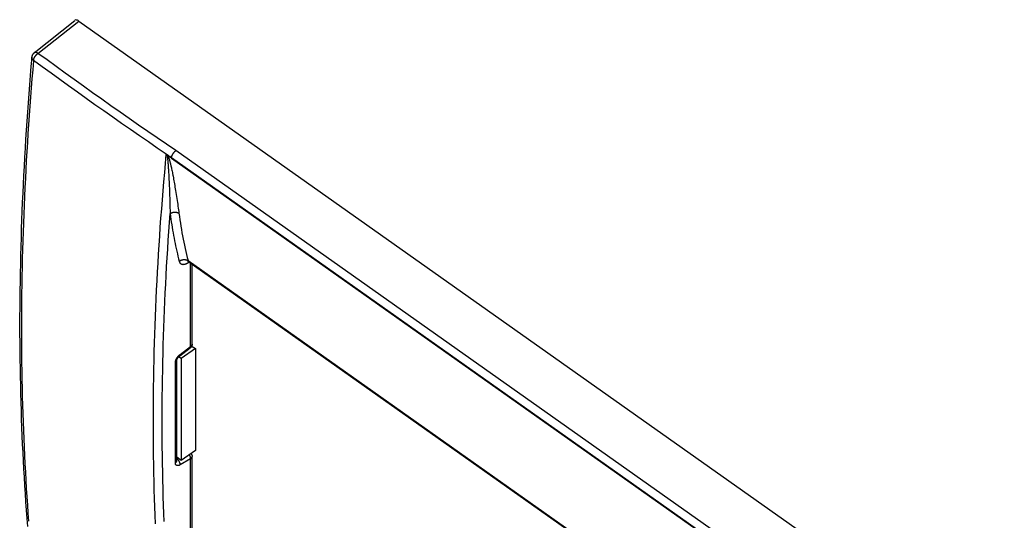
# Model space of a CAD drawing. Units: millimetres. Extents: x -54 to 54, y -67 to 67.
# Drawn here: x -54 to 54, y 12 to 67 of the extents above; entities that cross this region are included whole.
import ezdxf

# ---------------------------------------------------------------- set-up
doc = ezdxf.new("R2010")
doc.units = ezdxf.units.MM
doc.header["$LTSCALE"] = 16.335
for name, color, linetype in [('ASSI', 7, 'CONTINUOUS'), ('DRAFT', 7, 'CONTINUOUS'), ('RACCORDO', 7, 'CONTINUOUS')]:
    doc.layers.add(name, color=color, linetype=linetype)

msp = doc.modelspace()

# ---------------------------------------------------------------- linework, layer by layer
at = {"layer": 'ASSI', "color": 7, "linetype": 'CONTINUOUS'}
for p, q in [((-34.98, 30.48), (-36.54, 29.38)), ((-35.33, 30.73), (-34.98, 30.48)), ((-34.98, 30.48), (-34.98, 19.31)), ((-36.54, 29.38), (-36.82, 29.58)), ((-36.54, 29.38), (-36.54, 18.21)), ((-36.54, 18.21), (-37.02, 18.55)), ((-34.98, 19.31), (-36.54, 18.21))]:
    msp.add_line(p, q, dxfattribs=at)
msp.add_lwpolyline([(-35.42, 30.69), (-35.38, 30.71), (-35.33, 30.73)], dxfattribs=at)
at = {"layer": 'DRAFT', "color": 7, "linetype": 'CONTINUOUS'}
msp.add_line((-37.61, 51.39), (33.39, 1.19), dxfattribs=at)
at = {"layer": 'RACCORDO', "color": 7, "linetype": 'CONTINUOUS'}
for p, q in [((-52.67, 62.95), (-48.19, 66.5)), ((-47.78, 66.43), (53.76, -5.37)), ((-38.17, 51.81), (-38.15, 51.81)), ((-38, 51.72), (-38.06, 51.77)), ((-37.94, 51.67), (-38, 51.72)), ((-37.88, 51.62), (-37.94, 51.67)), ((-37.82, 51.57), (-37.88, 51.62)), ((-37.82, 51.57), (-37.73, 51.5)), ((-37.73, 51.5), (-37.61, 51.39)), ((-37.6, 51.42), (-37.61, 51.39)), ((-35.71, 40.01), (33.02, -8.59)), ((-35.34, 30.96), (-35.34, 39.75)), ((-36.69, 29.7), (-35.54, 30.56)), ((-37.02, 18.19), (-37.02, 29.19)), ((-35.34, 9.24), (-35.34, 18.64)), ((-37.02, 18.19), (-37.02, 18.19))]:
    msp.add_line(p, q, dxfattribs=at)
at = {"layer": 'RACCORDO', "color": 250, "linetype": 'CONTINUOUS'}
for p, q in [((-52.25, 62.88), (-47.78, 66.43)), ((33.87, 2), (-37.13, 52.21)), ((-38.07, 51.54), (-38.07, 51.51)), ((-38.07, 51.51), (-38.06, 51.48)), ((-38.06, 51.48), (-38.06, 51.45)), ((-38.06, 51.45), (-38.05, 51.41)), ((-38.05, 51.41), (-38.05, 51.38)), ((-38.05, 51.38), (-38.04, 51.34)), ((-38.04, 51.34), (-38.04, 51.3)), ((-38.04, 51.3), (-38.03, 51.26)), ((-38.03, 51.26), (-38.03, 51.22)), ((-38.03, 51.22), (-38.02, 51.17)), ((-38.02, 51.17), (-38.02, 51.12)), ((-38.02, 51.12), (-38.01, 51.05)), ((-38.01, 51.05), (-38, 50.99)), ((-38, 50.99), (-38, 50.93)), ((-38, 50.93), (-37.99, 50.87)), ((-37.99, 50.87), (-37.99, 50.81)), ((-37.99, 50.81), (-37.98, 50.74)), ((-37.81, 51.12), (-37.79, 51.06)), ((-37.6, 51.42), (-37.8, 51.55)), ((-37.79, 51.06), (-37.78, 50.99)), ((-37.78, 50.99), (-37.76, 50.92)), ((-37.76, 50.92), (-37.74, 50.85)), ((-37.74, 50.85), (-37.72, 50.77)), ((-37.72, 50.77), (-37.7, 50.69)), ((33.39, 1.22), (-37.6, 51.42)), ((-37.98, 50.74), (-37.98, 50.66)), ((-35.79, 40.14), (33.02, -8.52)), ((-35.75, 39.93), (-35.67, 39.98)), ((-35.5, 30.7), (-35.5, 39.86)), ((-36.65, 29.85), (-35.5, 30.7)), ((-37.18, 17.93), (-37.18, 28.93)), ((-36.96, 18.36), (-37.02, 18.4)), ((-36.84, 18.42), (-36.96, 18.36)), ((-35.5, 18.38), (-36.65, 17.72)), ((-35.5, 8.99), (-35.5, 18.38))]:
    msp.add_line(p, q, dxfattribs=at)
at = {"layer": 'RACCORDO', "color": 7, "linetype": 'CONTINUOUS'}
for points in [[(-52.67, 62.95), (-52.68, 62.94), (-52.69, 62.92), (-52.71, 62.91), (-52.72, 62.9), (-52.73, 62.89), (-52.74, 62.88), (-52.75, 62.87), (-52.76, 62.85), (-52.78, 62.84), (-52.79, 62.83), (-52.8, 62.81), (-52.81, 62.8), (-52.82, 62.79), (-52.82, 62.77), (-52.83, 62.76), (-52.84, 62.74), (-52.85, 62.73), (-52.86, 62.71), (-52.87, 62.7), (-52.87, 62.68), (-52.88, 62.67), (-52.89, 62.65), (-52.89, 62.64), (-52.9, 62.62), (-52.9, 62.6), (-52.91, 62.59), (-52.91, 62.57), (-52.92, 62.56), (-52.92, 62.54), (-52.92, 62.52), (-52.93, 62.51), (-52.93, 62.49), (-52.93, 62.47), (-52.93, 62.46)], [(-52.93, 62.46), (-53.02, 61.45), (-53.1, 60.45), (-53.18, 59.44), (-53.26, 58.44), (-53.34, 57.44), (-53.41, 56.44), (-53.48, 55.44), (-53.54, 54.44), (-53.61, 53.45), (-53.67, 52.46), (-53.72, 51.47), (-53.78, 50.48), (-53.83, 49.49), (-53.88, 48.51), (-53.92, 47.53), (-53.97, 46.55), (-54.01, 45.57), (-54.04, 44.6), (-54.08, 43.62), (-54.11, 42.65), (-54.14, 41.68), (-54.16, 40.72), (-54.18, 39.75), (-54.2, 38.79), (-54.22, 37.83), (-54.23, 36.87), (-54.24, 35.91), (-54.25, 34.96), (-54.26, 34.01), (-54.26, 33.06), (-54.26, 32.11), (-54.25, 31.17), (-54.24, 30.22), (-54.23, 29.28), (-54.22, 28.35), (-54.2, 27.41), (-54.18, 26.48), (-54.16, 25.54), (-54.14, 24.62), (-54.11, 23.69), (-54.08, 22.76), (-54.04, 21.84), (-54.01, 20.92), (-53.97, 20), (-53.92, 19.09), (-53.88, 18.18), (-53.83, 17.27), (-53.78, 16.36), (-53.72, 15.45), (-53.67, 14.55), (-53.61, 13.65), (-53.54, 12.75), (-53.48, 11.85), (-53.41, 10.96)], [(-38.15, 51.81), (-38.15, 51.81), (-38.15, 51.81), (-38.15, 51.81), (-38.15, 51.81), (-38.15, 51.81), (-38.15, 51.81), (-38.15, 51.81), (-38.15, 51.81), (-38.15, 51.81), (-38.15, 51.81), (-38.14, 51.81), (-38.14, 51.81), (-38.14, 51.81), (-38.14, 51.81), (-38.14, 51.81), (-38.14, 51.81), (-38.14, 51.81), (-38.14, 51.81), (-38.14, 51.81), (-38.14, 51.81), (-38.14, 51.81), (-38.14, 51.81), (-38.13, 51.81), (-38.13, 51.81), (-38.13, 51.81), (-38.13, 51.81), (-38.13, 51.81), (-38.13, 51.81), (-38.13, 51.81), (-38.13, 51.81), (-38.13, 51.81), (-38.12, 51.81), (-38.12, 51.81), (-38.12, 51.81), (-38.12, 51.81), (-38.12, 51.8), (-38.12, 51.8), (-38.11, 51.8), (-38.11, 51.8), (-38.11, 51.8), (-38.11, 51.8), (-38.11, 51.8), (-38.11, 51.8), (-38.1, 51.8), (-38.1, 51.8), (-38.1, 51.8), (-38.1, 51.79), (-38.1, 51.79), (-38.09, 51.79), (-38.09, 51.79), (-38.09, 51.79), (-38.09, 51.79), (-38.08, 51.78), (-38.08, 51.78), (-38.08, 51.78), (-38.08, 51.78), (-38.07, 51.78), (-38.07, 51.77), (-38.07, 51.77), (-38.06, 51.77)], [(-35.86, 40.06), (-35.86, 40.06), (-35.86, 40.06), (-35.86, 40.06), (-35.86, 40.06), (-35.86, 40.06), (-35.86, 40.06), (-35.85, 40.06), (-35.85, 40.06), (-35.85, 40.06), (-35.85, 40.06), (-35.84, 40.06), (-35.84, 40.06), (-35.84, 40.06), (-35.83, 40.06), (-35.83, 40.06), (-35.82, 40.06), (-35.82, 40.06), (-35.81, 40.06), (-35.81, 40.06), (-35.8, 40.05), (-35.79, 40.05), (-35.79, 40.05), (-35.78, 40.05), (-35.77, 40.04), (-35.76, 40.04), (-35.75, 40.04), (-35.75, 40.03), (-35.74, 40.03), (-35.73, 40.02), (-35.72, 40.02), (-35.71, 40.01), (-35.71, 40.01)], [(-35.34, 30.96), (-35.34, 30.95), (-35.34, 30.93), (-35.34, 30.92), (-35.34, 30.91), (-35.35, 30.9), (-35.35, 30.89), (-35.35, 30.87), (-35.35, 30.86), (-35.35, 30.85), (-35.36, 30.84), (-35.36, 30.82), (-35.36, 30.81), (-35.37, 30.8), (-35.37, 30.79), (-35.38, 30.78), (-35.38, 30.76), (-35.39, 30.75), (-35.39, 30.74), (-35.4, 30.73), (-35.4, 30.72), (-35.41, 30.71), (-35.42, 30.7), (-35.42, 30.69), (-35.43, 30.68), (-35.44, 30.67), (-35.44, 30.66), (-35.45, 30.65), (-35.46, 30.64), (-35.47, 30.63), (-35.48, 30.62), (-35.49, 30.61), (-35.49, 30.6), (-35.5, 30.59), (-35.51, 30.58), (-35.52, 30.57), (-35.53, 30.56), (-35.54, 30.56)], [(-37.02, 29.19), (-37.02, 29.19), (-37.02, 29.19), (-37.02, 29.19), (-37.02, 29.19), (-37.02, 29.19), (-37.02, 29.2), (-37.02, 29.2), (-37.02, 29.2), (-37.02, 29.2), (-37.02, 29.21), (-37.02, 29.21), (-37.02, 29.21), (-37.02, 29.22), (-37.02, 29.22), (-37.02, 29.22), (-37.02, 29.23), (-37.02, 29.23), (-37.02, 29.24), (-37.02, 29.24), (-37.01, 29.25), (-37.01, 29.25), (-37.01, 29.26), (-37.01, 29.26), (-37.01, 29.27), (-37.01, 29.28), (-37, 29.28), (-37, 29.29), (-37, 29.3), (-37, 29.3), (-36.99, 29.31), (-36.99, 29.32), (-36.99, 29.32), (-36.98, 29.33), (-36.98, 29.34), (-36.98, 29.35), (-36.97, 29.36), (-36.97, 29.36), (-36.96, 29.37), (-36.96, 29.38), (-36.96, 29.39), (-36.95, 29.4), (-36.95, 29.41), (-36.94, 29.41), (-36.94, 29.42), (-36.93, 29.43), (-36.93, 29.44), (-36.92, 29.45), (-36.92, 29.46), (-36.91, 29.47), (-36.9, 29.48), (-36.9, 29.48), (-36.89, 29.49), (-36.89, 29.5), (-36.88, 29.51), (-36.87, 29.52), (-36.87, 29.53), (-36.86, 29.54), (-36.85, 29.54), (-36.85, 29.55), (-36.84, 29.56), (-36.83, 29.57), (-36.83, 29.58), (-36.82, 29.58), (-36.81, 29.59), (-36.81, 29.6), (-36.8, 29.61), (-36.79, 29.61), (-36.78, 29.62), (-36.78, 29.63), (-36.77, 29.64), (-36.76, 29.64), (-36.76, 29.65), (-36.75, 29.65), (-36.74, 29.66), (-36.74, 29.67), (-36.73, 29.67), (-36.72, 29.68), (-36.72, 29.68), (-36.71, 29.69), (-36.7, 29.69), (-36.7, 29.7), (-36.69, 29.7)], [(-35.46, 18.97), (-35.46, 18.96), (-35.45, 18.95), (-35.44, 18.94), (-35.44, 18.93), (-35.43, 18.92), (-35.42, 18.91), (-35.41, 18.9), (-35.41, 18.89), (-35.4, 18.88), (-35.4, 18.87), (-35.39, 18.86), (-35.38, 18.84), (-35.38, 18.83), (-35.37, 18.82), (-35.37, 18.81), (-35.37, 18.8), (-35.36, 18.78), (-35.36, 18.77), (-35.36, 18.76), (-35.35, 18.75), (-35.35, 18.73), (-35.35, 18.72), (-35.35, 18.71), (-35.34, 18.7), (-35.34, 18.68), (-35.34, 18.67), (-35.34, 18.66), (-35.34, 18.64), (-35.34, 18.64)]]:
    msp.add_lwpolyline(points, dxfattribs=at)
at = {"layer": 'RACCORDO', "color": 250, "linetype": 'CONTINUOUS'}
for points in [[(-52.73, 62.1), (-52.73, 62.12), (-52.73, 62.13), (-52.73, 62.14), (-52.73, 62.15), (-52.73, 62.17), (-52.72, 62.18), (-52.72, 62.19), (-52.72, 62.21), (-52.71, 62.22), (-52.71, 62.24), (-52.7, 62.25), (-52.7, 62.26), (-52.7, 62.28), (-52.69, 62.29), (-52.69, 62.31), (-52.68, 62.32), (-52.67, 62.34), (-52.67, 62.35), (-52.66, 62.36), (-52.66, 62.38), (-52.65, 62.39), (-52.64, 62.41), (-52.63, 62.42), (-52.63, 62.44), (-52.62, 62.45), (-52.61, 62.47), (-52.6, 62.48), (-52.6, 62.49), (-52.59, 62.51), (-52.58, 62.52), (-52.57, 62.54), (-52.56, 62.55), (-52.55, 62.56), (-52.54, 62.58), (-52.53, 62.59), (-52.52, 62.61), (-52.51, 62.62), (-52.5, 62.63), (-52.49, 62.65), (-52.48, 62.66), (-52.47, 62.67), (-52.46, 62.68), (-52.45, 62.7), (-52.44, 62.71), (-52.43, 62.72), (-52.42, 62.73), (-52.4, 62.75), (-52.39, 62.76), (-52.38, 62.77), (-52.37, 62.78), (-52.36, 62.79), (-52.35, 62.8), (-52.34, 62.81), (-52.32, 62.82), (-52.31, 62.83), (-52.3, 62.84), (-52.29, 62.85), (-52.28, 62.86), (-52.26, 62.87), (-52.25, 62.88)], [(-52.25, 62.88), (-52.26, 62.89), (-52.27, 62.89), (-52.29, 62.9), (-52.3, 62.91), (-52.31, 62.92), (-52.32, 62.92), (-52.33, 62.93), (-52.34, 62.93), (-52.36, 62.94), (-52.37, 62.94), (-52.38, 62.95), (-52.39, 62.95), (-52.4, 62.96), (-52.41, 62.96), (-52.42, 62.96), (-52.43, 62.97), (-52.44, 62.97), (-52.45, 62.97), (-52.46, 62.98), (-52.47, 62.98), (-52.48, 62.98), (-52.49, 62.98), (-52.5, 62.98), (-52.51, 62.98), (-52.52, 62.99), (-52.53, 62.99), (-52.54, 62.99), (-52.55, 62.99), (-52.56, 62.99), (-52.57, 62.98), (-52.58, 62.98), (-52.59, 62.98), (-52.6, 62.98), (-52.6, 62.98), (-52.61, 62.98), (-52.62, 62.97), (-52.63, 62.97), (-52.63, 62.97), (-52.64, 62.96), (-52.65, 62.96), (-52.66, 62.96), (-52.66, 62.95), (-52.67, 62.95)], [(-37.13, 52.21), (-38.16, 52.91), (-39.18, 53.61), (-40.2, 54.31), (-41.22, 55.01), (-42.23, 55.72), (-43.24, 56.43), (-44.25, 57.14), (-45.26, 57.85), (-46.27, 58.56), (-47.27, 59.28), (-48.27, 60), (-49.27, 60.71), (-50.27, 61.43), (-51.26, 62.16), (-52.25, 62.88)], [(-52.73, 62.1), (-52.82, 61.09), (-52.91, 60.09), (-52.99, 59.08), (-53.06, 58.08), (-53.14, 57.08), (-53.21, 56.08), (-53.28, 55.08), (-53.35, 54.08), (-53.41, 53.09), (-53.47, 52.1), (-53.53, 51.11), (-53.58, 50.12), (-53.63, 49.14), (-53.68, 48.16), (-53.73, 47.17), (-53.77, 46.2), (-53.81, 45.22), (-53.85, 44.24), (-53.88, 43.27), (-53.91, 42.3), (-53.94, 41.33), (-53.97, 40.37), (-53.99, 39.4), (-54.01, 38.44), (-54.02, 37.48), (-54.04, 36.52), (-54.05, 35.57), (-54.05, 34.62), (-54.06, 33.66), (-54.06, 32.72), (-54.06, 31.77), (-54.05, 30.82), (-54.05, 29.88), (-54.04, 28.94), (-54.02, 28.01), (-54.01, 27.07), (-53.99, 26.14), (-53.97, 25.21), (-53.94, 24.28), (-53.91, 23.35), (-53.88, 22.43), (-53.85, 21.51), (-53.81, 20.59), (-53.77, 19.67), (-53.73, 18.76), (-53.68, 17.85), (-53.63, 16.94), (-53.58, 16.03), (-53.53, 15.13), (-53.47, 14.22), (-53.41, 13.32), (-53.35, 12.43), (-53.28, 11.53)], [(-52.73, 62.1), (-52.75, 62.11), (-52.76, 62.12), (-52.77, 62.13), (-52.78, 62.14), (-52.79, 62.15), (-52.8, 62.16), (-52.81, 62.17), (-52.82, 62.18), (-52.83, 62.19), (-52.84, 62.2), (-52.84, 62.21), (-52.85, 62.22), (-52.86, 62.23), (-52.87, 62.24), (-52.87, 62.25), (-52.88, 62.26), (-52.89, 62.27), (-52.89, 62.28), (-52.9, 62.29), (-52.9, 62.3), (-52.91, 62.31), (-52.91, 62.32), (-52.92, 62.33), (-52.92, 62.34), (-52.92, 62.35), (-52.93, 62.37), (-52.93, 62.38), (-52.93, 62.39), (-52.93, 62.4), (-52.93, 62.41), (-52.93, 62.42), (-52.93, 62.43), (-52.93, 62.44), (-52.93, 62.45), (-52.93, 62.46)], [(-38.17, 51.81), (-39.16, 52.48), (-40.14, 53.16), (-41.12, 53.84), (-42.1, 54.52), (-43.08, 55.2), (-44.05, 55.88), (-45.03, 56.57), (-46, 57.25), (-46.97, 57.94), (-47.93, 58.63), (-48.9, 59.32), (-49.86, 60.01), (-50.82, 60.71), (-51.78, 61.41), (-52.73, 62.1)], [(-37.6, 51.42), (-37.6, 51.43), (-37.6, 51.45), (-37.6, 51.46), (-37.6, 51.47), (-37.59, 51.48), (-37.59, 51.5), (-37.59, 51.51), (-37.59, 51.53), (-37.58, 51.54), (-37.58, 51.55), (-37.57, 51.57), (-37.57, 51.58), (-37.56, 51.6), (-37.56, 51.61), (-37.55, 51.62), (-37.55, 51.64), (-37.54, 51.65), (-37.54, 51.67), (-37.53, 51.68), (-37.53, 51.7), (-37.52, 51.71), (-37.51, 51.73), (-37.51, 51.74), (-37.5, 51.75), (-37.49, 51.77), (-37.48, 51.78), (-37.48, 51.8), (-37.47, 51.81), (-37.46, 51.83), (-37.45, 51.84), (-37.44, 51.86), (-37.43, 51.87), (-37.42, 51.88), (-37.41, 51.9), (-37.41, 51.91), (-37.4, 51.93), (-37.39, 51.94), (-37.38, 51.95), (-37.37, 51.97), (-37.36, 51.98), (-37.35, 51.99), (-37.34, 52.01), (-37.32, 52.02), (-37.31, 52.03), (-37.3, 52.04), (-37.29, 52.06), (-37.28, 52.07), (-37.27, 52.08), (-37.26, 52.09), (-37.25, 52.1), (-37.24, 52.11), (-37.23, 52.13), (-37.21, 52.14), (-37.2, 52.15), (-37.19, 52.16), (-37.18, 52.17), (-37.17, 52.18), (-37.16, 52.19), (-37.14, 52.2), (-37.13, 52.21)], [(-39.36, 11.27), (-39.4, 12.19), (-39.43, 13.12), (-39.46, 14.04), (-39.49, 14.97), (-39.51, 15.91), (-39.53, 16.84), (-39.55, 17.77), (-39.57, 18.71), (-39.58, 19.65), (-39.58, 20.6), (-39.59, 21.54), (-39.59, 22.49), (-39.59, 23.44), (-39.58, 24.39), (-39.58, 25.34), (-39.57, 26.29), (-39.55, 27.25), (-39.53, 28.21), (-39.51, 29.17), (-39.49, 30.13), (-39.46, 31.1), (-39.43, 32.06), (-39.4, 33.03), (-39.36, 34), (-39.32, 34.98), (-39.28, 35.95), (-39.24, 36.93), (-39.19, 37.91), (-39.13, 38.89), (-39.08, 39.87), (-39.02, 40.85), (-38.96, 41.84), (-38.89, 42.83), (-38.83, 43.82), (-38.76, 44.81), (-38.68, 45.81), (-38.6, 46.8), (-38.52, 47.8), (-38.44, 48.8), (-38.35, 49.8), (-38.26, 50.8), (-38.17, 51.81)], [(-38.15, 51.81), (-38.15, 51.81), (-38.15, 51.81), (-38.15, 51.8), (-38.14, 51.8), (-38.14, 51.8), (-38.14, 51.79), (-38.14, 51.79), (-38.14, 51.78), (-38.13, 51.78), (-38.13, 51.77), (-38.13, 51.77), (-38.13, 51.76), (-38.13, 51.76), (-38.12, 51.75), (-38.12, 51.75), (-38.12, 51.74), (-38.12, 51.73), (-38.12, 51.73), (-38.11, 51.72), (-38.11, 51.71), (-38.11, 51.7), (-38.11, 51.7), (-38.1, 51.69), (-38.1, 51.68), (-38.1, 51.67), (-38.1, 51.66), (-38.1, 51.65), (-38.09, 51.64), (-38.09, 51.63), (-38.09, 51.62), (-38.09, 51.61), (-38.08, 51.6), (-38.08, 51.59), (-38.08, 51.58), (-38.08, 51.56), (-38.07, 51.55), (-38.07, 51.54)], [(-38.06, 51.77), (-38.06, 51.76), (-38.05, 51.74), (-38.04, 51.73), (-38.03, 51.72), (-38.03, 51.71), (-38.02, 51.69), (-38.01, 51.68), (-38.01, 51.66), (-38, 51.65), (-37.99, 51.63), (-37.98, 51.62), (-37.98, 51.6), (-37.97, 51.59), (-37.96, 51.57), (-37.96, 51.55), (-37.95, 51.53), (-37.94, 51.51), (-37.93, 51.49), (-37.92, 51.47), (-37.92, 51.45), (-37.91, 51.43), (-37.9, 51.41), (-37.89, 51.38), (-37.89, 51.36), (-37.88, 51.34), (-37.87, 51.31), (-37.86, 51.29), (-37.85, 51.26), (-37.84, 51.23), (-37.84, 51.21), (-37.83, 51.18), (-37.82, 51.15), (-37.81, 51.12)], [(-37.98, 50.66), (-37.96, 50.51), (-37.96, 50.4), (-37.95, 50.28), (-37.94, 50.16), (-37.93, 50.03), (-37.93, 49.9), (-37.92, 49.76), (-37.91, 49.62), (-37.9, 49.47), (-37.9, 49.32), (-37.89, 49.17), (-37.88, 49), (-37.87, 48.83), (-37.86, 48.66), (-37.86, 48.48), (-37.85, 48.29), (-37.84, 48.09), (-37.83, 47.89), (-37.83, 47.68), (-37.82, 47.46), (-37.81, 47.24), (-37.8, 47.01), (-37.8, 46.79), (-37.79, 46.56), (-37.78, 46.34), (-37.78, 46.12), (-37.77, 45.91), (-37.76, 45.69), (-37.76, 45.49), (-37.75, 45.29)], [(-37.7, 50.69), (-37.68, 50.6), (-37.67, 50.55)], [(-37.67, 50.55), (-37.64, 50.44), (-37.61, 50.32), (-37.59, 50.2), (-37.56, 50.08), (-37.54, 49.95), (-37.51, 49.81), (-37.48, 49.68), (-37.46, 49.53), (-37.43, 49.39), (-37.4, 49.23), (-37.37, 49.08), (-37.34, 48.91), (-37.31, 48.75), (-37.28, 48.57), (-37.25, 48.39), (-37.22, 48.21), (-37.19, 48.02), (-37.16, 47.82), (-37.12, 47.61), (-37.09, 47.4), (-37.05, 47.18), (-37.02, 46.97), (-36.99, 46.75), (-36.95, 46.53), (-36.92, 46.32), (-36.89, 46.11), (-36.86, 45.91), (-36.84, 45.71), (-36.81, 45.52), (-36.79, 45.33)], [(-37.75, 45.29), (-37.74, 45.3), (-37.73, 45.3), (-37.72, 45.31), (-37.7, 45.32), (-37.69, 45.33), (-37.68, 45.34), (-37.67, 45.35), (-37.65, 45.35), (-37.64, 45.36), (-37.62, 45.37), (-37.61, 45.37), (-37.6, 45.38), (-37.58, 45.39), (-37.57, 45.39), (-37.55, 45.4), (-37.54, 45.4), (-37.52, 45.41), (-37.51, 45.42), (-37.49, 45.42), (-37.48, 45.42), (-37.46, 45.43), (-37.44, 45.43), (-37.43, 45.44), (-37.41, 45.44), (-37.4, 45.44), (-37.38, 45.45), (-37.36, 45.45), (-37.35, 45.45), (-37.33, 45.45), (-37.32, 45.45), (-37.3, 45.46), (-37.28, 45.46), (-37.27, 45.46), (-37.25, 45.46), (-37.23, 45.46), (-37.22, 45.46), (-37.2, 45.46), (-37.19, 45.46), (-37.17, 45.46), (-37.15, 45.46), (-37.14, 45.45), (-37.12, 45.45), (-37.11, 45.45), (-37.09, 45.45), (-37.08, 45.45), (-37.06, 45.44), (-37.04, 45.44), (-37.03, 45.44), (-37.01, 45.43), (-37, 45.43), (-36.98, 45.42), (-36.97, 45.42), (-36.95, 45.42), (-36.94, 45.41), (-36.93, 45.4), (-36.91, 45.4), (-36.9, 45.39), (-36.89, 45.39), (-36.87, 45.38), (-36.86, 45.37), (-36.85, 45.37), (-36.83, 45.36), (-36.82, 45.35), (-36.81, 45.35), (-36.8, 45.34), (-36.79, 45.33)], [(-38.41, 11.5), (-38.44, 12.4), (-38.47, 13.31), (-38.5, 14.22), (-38.53, 15.13), (-38.55, 16.04), (-38.57, 16.95), (-38.59, 17.87), (-38.6, 18.79), (-38.61, 19.71), (-38.62, 20.63), (-38.62, 21.55), (-38.63, 22.48), (-38.62, 23.41), (-38.62, 24.34), (-38.61, 25.27), (-38.6, 26.2), (-38.59, 27.14), (-38.57, 28.08), (-38.55, 29.02), (-38.53, 29.96), (-38.5, 30.9), (-38.47, 31.85), (-38.44, 32.8), (-38.41, 33.75), (-38.37, 34.7), (-38.33, 35.65), (-38.29, 36.61), (-38.24, 37.56), (-38.19, 38.52), (-38.14, 39.48), (-38.08, 40.45), (-38.02, 41.41), (-37.96, 42.38), (-37.89, 43.35), (-37.83, 44.32), (-37.75, 45.29)], [(-37.75, 45.29), (-37.71, 44.98), (-37.67, 44.68), (-37.63, 44.38), (-37.58, 44.08), (-37.53, 43.79), (-37.48, 43.49), (-37.43, 43.2), (-37.38, 42.9), (-37.32, 42.61), (-37.27, 42.32), (-37.21, 42.03), (-37.15, 41.75), (-37.09, 41.46), (-37.02, 41.18), (-36.96, 40.89), (-36.89, 40.61), (-36.82, 40.33), (-36.75, 40.06)], [(-36.79, 45.33), (-36.74, 44.97), (-36.69, 44.61), (-36.63, 44.26), (-36.58, 43.9), (-36.52, 43.55), (-36.46, 43.2), (-36.39, 42.85), (-36.33, 42.5), (-36.26, 42.16), (-36.19, 41.82), (-36.11, 41.48), (-36.04, 41.14), (-35.96, 40.8), (-35.88, 40.47), (-35.79, 40.14)], [(-36.75, 40.06), (-36.74, 40.07), (-36.73, 40.08), (-36.72, 40.09), (-36.7, 40.1), (-36.69, 40.11), (-36.68, 40.12), (-36.66, 40.12), (-36.65, 40.13), (-36.63, 40.14), (-36.62, 40.15), (-36.6, 40.16), (-36.59, 40.17), (-36.57, 40.17), (-36.56, 40.18), (-36.54, 40.19), (-36.53, 40.19), (-36.51, 40.2), (-36.5, 40.21), (-36.48, 40.21), (-36.46, 40.22), (-36.45, 40.22), (-36.43, 40.23), (-36.41, 40.23), (-36.4, 40.23), (-36.38, 40.24), (-36.36, 40.24), (-36.35, 40.25), (-36.33, 40.25), (-36.31, 40.25), (-36.3, 40.25), (-36.28, 40.25), (-36.26, 40.26), (-36.25, 40.26), (-36.23, 40.26), (-36.21, 40.26), (-36.2, 40.26), (-36.18, 40.26), (-36.16, 40.26), (-36.15, 40.26), (-36.13, 40.26), (-36.11, 40.25), (-36.1, 40.25), (-36.08, 40.25), (-36.06, 40.25), (-36.05, 40.24), (-36.03, 40.24), (-36.02, 40.24), (-36, 40.23), (-35.99, 40.23), (-35.97, 40.23), (-35.96, 40.22), (-35.94, 40.22), (-35.93, 40.21), (-35.91, 40.2), (-35.9, 40.2), (-35.88, 40.19), (-35.87, 40.18), (-35.86, 40.18), (-35.84, 40.17), (-35.83, 40.16), (-35.82, 40.16), (-35.8, 40.15), (-35.79, 40.14)], [(-36.75, 40.06), (-36.75, 40.04), (-36.74, 40.02), (-36.74, 40.01), (-36.73, 39.99), (-36.73, 39.98), (-36.72, 39.96), (-36.71, 39.95), (-36.71, 39.94), (-36.7, 39.92), (-36.69, 39.91), (-36.68, 39.9), (-36.68, 39.89), (-36.67, 39.87), (-36.66, 39.86), (-36.65, 39.85), (-36.64, 39.84), (-36.63, 39.83), (-36.62, 39.82), (-36.61, 39.81), (-36.59, 39.8), (-36.58, 39.8), (-36.57, 39.79), (-36.56, 39.78), (-36.55, 39.77), (-36.53, 39.77), (-36.52, 39.76), (-36.51, 39.76), (-36.49, 39.75), (-36.48, 39.75), (-36.46, 39.74), (-36.45, 39.74), (-36.43, 39.73), (-36.42, 39.73), (-36.4, 39.73), (-36.39, 39.73), (-36.37, 39.73), (-36.36, 39.72), (-36.34, 39.72), (-36.32, 39.72), (-36.31, 39.72), (-36.29, 39.73), (-36.27, 39.73), (-36.25, 39.73), (-36.24, 39.73), (-36.22, 39.73), (-36.2, 39.74), (-36.18, 39.74), (-36.16, 39.74), (-36.15, 39.75), (-36.13, 39.75), (-36.11, 39.76), (-36.09, 39.77), (-36.07, 39.77), (-36.05, 39.78), (-36.03, 39.79), (-36.01, 39.79), (-35.99, 39.8), (-35.97, 39.81), (-35.95, 39.82), (-35.93, 39.83), (-35.91, 39.84), (-35.89, 39.85), (-35.87, 39.86), (-35.85, 39.87), (-35.83, 39.88), (-35.81, 39.89), (-35.79, 39.91), (-35.77, 39.92), (-35.75, 39.93)], [(-35.79, 40.14), (-35.79, 40.13), (-35.79, 40.12), (-35.78, 40.12), (-35.78, 40.11), (-35.78, 40.1), (-35.78, 40.09), (-35.77, 40.09), (-35.77, 40.08), (-35.76, 40.07), (-35.76, 40.07), (-35.76, 40.06), (-35.75, 40.05), (-35.75, 40.05), (-35.74, 40.04), (-35.74, 40.04), (-35.73, 40.03), (-35.73, 40.03), (-35.72, 40.02), (-35.72, 40.02), (-35.71, 40.01), (-35.71, 40.01)], [(-35.75, 39.93), (-35.75, 39.94), (-35.75, 39.96), (-35.75, 39.97), (-35.75, 39.98), (-35.75, 39.99), (-35.75, 40), (-35.74, 40.01), (-35.74, 40.02), (-35.74, 40.03), (-35.74, 40.03)], [(-35.5, 30.7), (-35.5, 30.69), (-35.5, 30.68), (-35.5, 30.67), (-35.5, 30.67), (-35.5, 30.66), (-35.5, 30.65), (-35.5, 30.64), (-35.5, 30.64), (-35.5, 30.63), (-35.5, 30.62), (-35.51, 30.62), (-35.51, 30.61), (-35.51, 30.6), (-35.51, 30.6), (-35.51, 30.59), (-35.52, 30.59), (-35.52, 30.58), (-35.52, 30.58), (-35.53, 30.57), (-35.53, 30.57), (-35.53, 30.56), (-35.54, 30.56), (-35.54, 30.56)], [(-35.5, 30.7), (-35.49, 30.71), (-35.48, 30.71), (-35.47, 30.72), (-35.46, 30.73), (-35.46, 30.73), (-35.45, 30.74), (-35.44, 30.75), (-35.43, 30.75), (-35.43, 30.76), (-35.42, 30.77), (-35.41, 30.78), (-35.41, 30.78), (-35.4, 30.79), (-35.39, 30.8), (-35.39, 30.81), (-35.38, 30.82), (-35.38, 30.83), (-35.37, 30.83), (-35.37, 30.84), (-35.37, 30.85), (-35.36, 30.86), (-35.36, 30.87), (-35.36, 30.88), (-35.35, 30.89), (-35.35, 30.89), (-35.35, 30.9), (-35.35, 30.91), (-35.34, 30.92), (-35.34, 30.93), (-35.34, 30.94), (-35.34, 30.95), (-35.34, 30.96), (-35.34, 30.96)], [(-37.18, 28.93), (-37.18, 28.94), (-37.18, 28.95), (-37.18, 28.97), (-37.18, 28.98), (-37.18, 28.99), (-37.18, 29.01), (-37.18, 29.02), (-37.17, 29.03), (-37.17, 29.05), (-37.17, 29.06), (-37.17, 29.07), (-37.16, 29.09), (-37.16, 29.1), (-37.16, 29.11), (-37.15, 29.13), (-37.15, 29.14), (-37.14, 29.16), (-37.14, 29.17), (-37.14, 29.19), (-37.13, 29.2), (-37.12, 29.21), (-37.12, 29.23), (-37.11, 29.24), (-37.11, 29.26), (-37.1, 29.27), (-37.09, 29.29), (-37.09, 29.3), (-37.08, 29.32), (-37.07, 29.33), (-37.07, 29.35), (-37.06, 29.36), (-37.05, 29.38), (-37.04, 29.39), (-37.03, 29.41), (-37.03, 29.42), (-37.02, 29.43), (-37.01, 29.45), (-37, 29.46), (-36.99, 29.48), (-36.98, 29.49), (-36.97, 29.51), (-36.96, 29.52), (-36.95, 29.53), (-36.94, 29.55), (-36.93, 29.56), (-36.92, 29.58), (-36.91, 29.59), (-36.9, 29.6), (-36.89, 29.62), (-36.88, 29.63), (-36.87, 29.64), (-36.85, 29.66), (-36.84, 29.67), (-36.83, 29.68), (-36.82, 29.69), (-36.81, 29.71), (-36.8, 29.72), (-36.78, 29.73), (-36.77, 29.74), (-36.76, 29.75), (-36.75, 29.76), (-36.74, 29.77), (-36.72, 29.79), (-36.71, 29.8), (-36.7, 29.81), (-36.69, 29.82), (-36.67, 29.83), (-36.66, 29.84), (-36.65, 29.85)], [(-37.18, 28.93), (-37.17, 28.94), (-37.16, 28.94), (-37.16, 28.95), (-37.15, 28.96), (-37.14, 28.96), (-37.13, 28.97), (-37.12, 28.98), (-37.11, 28.99), (-37.11, 28.99), (-37.1, 29), (-37.09, 29.01), (-37.09, 29.02), (-37.08, 29.03), (-37.07, 29.04), (-37.07, 29.04), (-37.06, 29.05), (-37.06, 29.06), (-37.05, 29.07), (-37.05, 29.08), (-37.04, 29.09), (-37.04, 29.1), (-37.04, 29.11), (-37.03, 29.12), (-37.03, 29.13), (-37.03, 29.13), (-37.03, 29.14), (-37.03, 29.15), (-37.03, 29.16), (-37.02, 29.17), (-37.02, 29.18), (-37.02, 29.19)], [(-36.65, 29.85), (-36.65, 29.84), (-36.65, 29.83), (-36.65, 29.82), (-36.65, 29.81), (-36.65, 29.8), (-36.65, 29.8), (-36.65, 29.79), (-36.65, 29.78), (-36.65, 29.78), (-36.65, 29.77), (-36.65, 29.76), (-36.66, 29.76), (-36.66, 29.75), (-36.66, 29.74), (-36.66, 29.74), (-36.67, 29.73), (-36.67, 29.73), (-36.67, 29.72), (-36.68, 29.72), (-36.68, 29.71), (-36.68, 29.71), (-36.69, 29.71), (-36.69, 29.7)], [(-35.5, 18.38), (-35.5, 18.39), (-35.5, 18.4), (-35.5, 18.41), (-35.5, 18.42), (-35.5, 18.43), (-35.5, 18.44), (-35.5, 18.46), (-35.5, 18.47), (-35.5, 18.48), (-35.5, 18.49), (-35.51, 18.5), (-35.51, 18.51), (-35.51, 18.52), (-35.51, 18.53), (-35.51, 18.55), (-35.52, 18.56), (-35.52, 18.57), (-35.52, 18.58), (-35.53, 18.59), (-35.53, 18.6), (-35.53, 18.62), (-35.54, 18.63), (-35.54, 18.64), (-35.55, 18.65), (-35.55, 18.66), (-35.56, 18.68), (-35.56, 18.69), (-35.57, 18.7), (-35.57, 18.71), (-35.58, 18.72), (-35.58, 18.74), (-35.59, 18.75), (-35.6, 18.76), (-35.6, 18.77), (-35.61, 18.78), (-35.62, 18.79), (-35.62, 18.8), (-35.63, 18.81), (-35.64, 18.83), (-35.64, 18.84)], [(-35.5, 18.38), (-35.49, 18.39), (-35.48, 18.4), (-35.47, 18.4), (-35.46, 18.41), (-35.46, 18.42), (-35.45, 18.42), (-35.44, 18.43), (-35.43, 18.44), (-35.43, 18.44), (-35.42, 18.45), (-35.41, 18.46), (-35.41, 18.47), (-35.4, 18.48), (-35.39, 18.48), (-35.39, 18.49), (-35.38, 18.5), (-35.38, 18.51), (-35.37, 18.52), (-35.37, 18.53), (-35.37, 18.53), (-35.36, 18.54), (-35.36, 18.55), (-35.36, 18.56), (-35.35, 18.57), (-35.35, 18.58), (-35.35, 18.59), (-35.35, 18.6), (-35.34, 18.6), (-35.34, 18.61), (-35.34, 18.62), (-35.34, 18.63), (-35.34, 18.64), (-35.34, 18.64)], [(-37.18, 17.93), (-37.17, 17.94), (-37.16, 17.95), (-37.16, 17.95), (-37.15, 17.96), (-37.14, 17.97), (-37.13, 17.98), (-37.12, 17.98), (-37.11, 17.99), (-37.11, 18), (-37.1, 18.01), (-37.09, 18.01), (-37.09, 18.02), (-37.08, 18.03), (-37.07, 18.04), (-37.07, 18.05), (-37.06, 18.06), (-37.06, 18.07), (-37.05, 18.08), (-37.05, 18.08), (-37.04, 18.09), (-37.04, 18.1), (-37.04, 18.11), (-37.03, 18.12), (-37.03, 18.13), (-37.03, 18.14), (-37.03, 18.15), (-37.03, 18.16), (-37.03, 18.17), (-37.02, 18.18), (-37.02, 18.19), (-37.02, 18.19)], [(-36.65, 17.72), (-36.66, 17.72), (-36.67, 17.71), (-36.69, 17.7), (-36.7, 17.7), (-36.71, 17.69), (-36.72, 17.68), (-36.74, 17.68), (-36.75, 17.67), (-36.76, 17.67), (-36.77, 17.67), (-36.78, 17.66), (-36.8, 17.66), (-36.81, 17.65), (-36.82, 17.65), (-36.83, 17.65), (-36.84, 17.64), (-36.85, 17.64), (-36.87, 17.64), (-36.88, 17.64), (-36.89, 17.64), (-36.9, 17.64), (-36.91, 17.64), (-36.92, 17.64), (-36.93, 17.64), (-36.94, 17.64), (-36.95, 17.64), (-36.96, 17.64), (-36.97, 17.64), (-36.98, 17.64), (-36.99, 17.64), (-37, 17.64), (-37.01, 17.65), (-37.02, 17.65), (-37.03, 17.65), (-37.03, 17.65), (-37.04, 17.66), (-37.05, 17.66), (-37.06, 17.67), (-37.07, 17.67), (-37.07, 17.68), (-37.08, 17.68), (-37.09, 17.69), (-37.09, 17.69), (-37.1, 17.7), (-37.11, 17.71), (-37.11, 17.71), (-37.12, 17.72), (-37.12, 17.73), (-37.13, 17.73), (-37.14, 17.74), (-37.14, 17.75), (-37.14, 17.76), (-37.15, 17.77), (-37.15, 17.77), (-37.16, 17.78), (-37.16, 17.79), (-37.16, 17.8), (-37.17, 17.81), (-37.17, 17.82), (-37.17, 17.83), (-37.17, 17.84), (-37.18, 17.85), (-37.18, 17.86), (-37.18, 17.88), (-37.18, 17.89), (-37.18, 17.9), (-37.18, 17.91), (-37.18, 17.92), (-37.18, 17.93)], [(-36.96, 18.36), (-36.96, 18.35), (-36.97, 18.35), (-36.97, 18.35), (-36.98, 18.35), (-36.98, 18.34), (-36.99, 18.34), (-36.99, 18.34), (-37, 18.34), (-37, 18.34), (-37.01, 18.34), (-37.01, 18.33), (-37.02, 18.33), (-37.02, 18.33), (-37.02, 18.33)], [(-36.65, 17.72), (-36.65, 17.73), (-36.65, 17.74), (-36.65, 17.75), (-36.65, 17.76), (-36.65, 17.77), (-36.65, 17.78), (-36.65, 17.8), (-36.65, 17.81), (-36.65, 17.82), (-36.65, 17.83), (-36.65, 17.84), (-36.66, 17.85), (-36.66, 17.86), (-36.66, 17.87), (-36.66, 17.89), (-36.67, 17.9), (-36.67, 17.91), (-36.67, 17.92), (-36.68, 17.93), (-36.68, 17.94), (-36.68, 17.96), (-36.69, 17.97), (-36.69, 17.98), (-36.7, 17.99), (-36.7, 18), (-36.71, 18.02), (-36.71, 18.03), (-36.72, 18.04), (-36.72, 18.05), (-36.73, 18.06), (-36.73, 18.07), (-36.74, 18.09), (-36.74, 18.1), (-36.75, 18.11), (-36.76, 18.12), (-36.76, 18.13), (-36.77, 18.14), (-36.78, 18.15), (-36.79, 18.17), (-36.79, 18.18), (-36.8, 18.19), (-36.81, 18.2), (-36.82, 18.21), (-36.82, 18.22), (-36.83, 18.23), (-36.84, 18.24), (-36.85, 18.25), (-36.86, 18.26), (-36.86, 18.27), (-36.87, 18.28), (-36.88, 18.28), (-36.89, 18.29), (-36.9, 18.3), (-36.91, 18.31), (-36.91, 18.32), (-36.92, 18.33), (-36.93, 18.33), (-36.94, 18.34), (-36.95, 18.35), (-36.96, 18.36)]]:
    msp.add_lwpolyline(points, dxfattribs=at)
at = {"layer": 'RACCORDO', "color": 7, "linetype": 'CONTINUOUS'}
msp.add_ellipse((-47.78, 65.94), major_axis=(-0.404, 0.572), ratio=0.499426, start_param=-0.95437, end_param=0.028063, dxfattribs=at)

doc.saveas('drawing.dxf')
